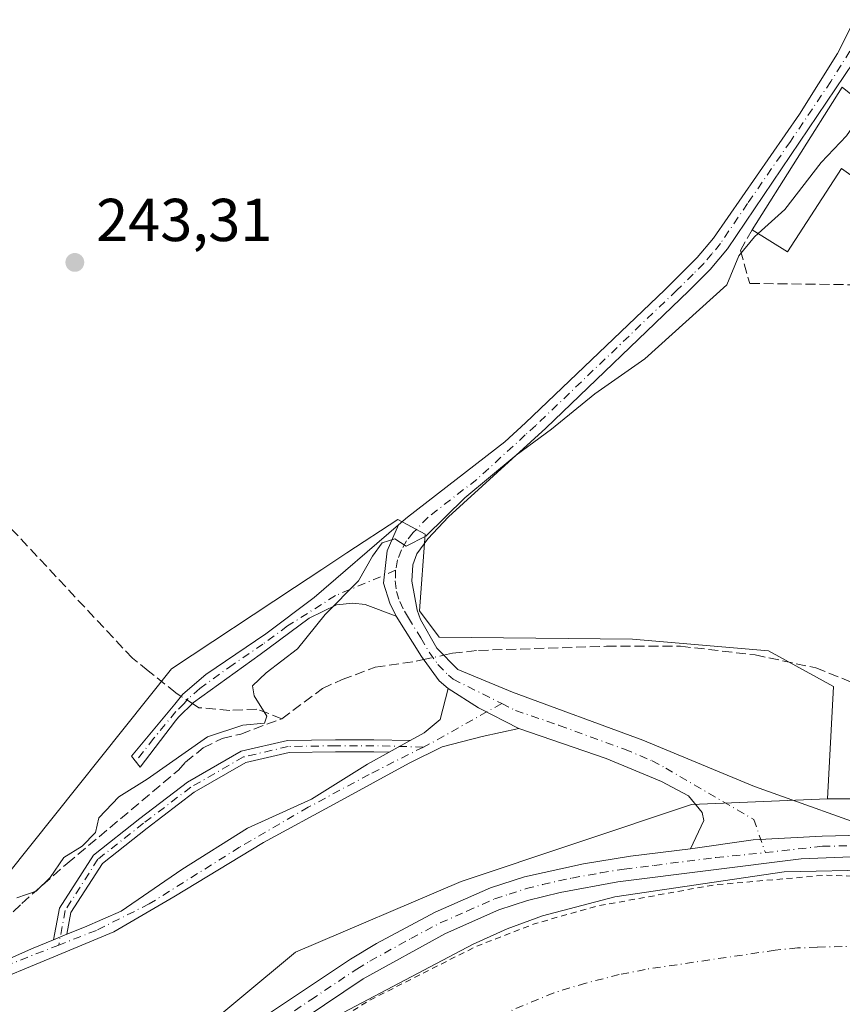
# Model space of a CAD drawing. Units: metres. Extents: x 622501 to 625993, y 4648531 to 4650904.
# Drawn here: x 625669 to 625805, y 4649803 to 4649965 of the extents above; entities that cross this region are included whole.
import ezdxf

# ---------------------------------------------------------------- set-up
doc = ezdxf.new("R2010")
doc.units = ezdxf.units.M
doc.header["$MEASUREMENT"] = 0
for name, pattern in [('DGN Style 2', [1.6480167562047852, 0.988810053722871, -0.6592067024819142]), ('DGN Style 3', [2.307223458686699, 1.648016756204785, -0.6592067024819142]), ('DGN Style 4', [2.6384748266838614, 1.318413404963828, -0.6592067024819142, 0.001648016756204785, -0.6592067024819142])]:
    doc.linetypes.add(name, pattern=pattern)
for name, color, linetype, lineweight in [('Arbolado forestal CxS', 92, 'Continuous', 0), ('Camino Cxs', 7, 'Continuous', 0), ('Camino eje', 30, 'DGN Style 4', 13), ('Corriente artificial Cxs', 4, 'Continuous', 13), ('Corriente artificial eje', 142, 'DGN Style 4', 0), ('Corriente artificial lineal', 4, 'DGN Style 3', 13), ('Corriente artificial lineal oculto', 135, 'DGN Style 4', 13), ('Cultivos herbáceos CxS', 92, 'Continuous', 0), ('Curva de nivel auxiliar', 30, 'DGN Style 2', 0), ('Curva de nivel normal', 30, 'Continuous', 0), ('Edificación industrial Cxs', 135, 'Continuous', 13), ('Muro lineal', 1, 'DGN Style 3', 13), ('Pastizal CxS', 92, 'Continuous', 0), ('Pista no pavimentada Cxs', 111, 'Continuous', 0), ('Pista no pavimentada eje', 91, 'DGN Style 4', 0), ('Punto de cota en terreno', 7, 'Continuous', 0), ('Rótulo de punto de cota en terreno', 7, 'Continuous', 0), ('Suelo desnudo CxS', 253, 'Continuous', 0)]:
    doc.layers.add(name, color=color, linetype=linetype, lineweight=lineweight)
doc.styles.add('Style-Arial', font='txt')

# ---------------------------------------------------------------- blocks, each defined once
blk = doc.blocks.new('*U14')
at = {"layer": 'Cultivos herbáceos CxS', "color": 92, "linetype": 'Continuous', "lineweight": 0}
blk.add_polyline3d([(625960.0031000003, 4650468.7445, 240.9801000000007), (625973.8728, 4649689.2762, 246.159799999994), (625943.6476999996, 4649733.837300001, 246.1870000000054), (625902.5878999997, 4649786.654300001, 245.8870000000024), (625851.7155999999, 4649829.3935, 246.8521000000037), (625823.4023000002, 4649836.537900001, 246.8399000000063), (625802.8724999997, 4649836.538100001, 248.3540000000066), (625803.8503000002, 4649855.121900001, 246.277700000006), (625793.0965, 4649860.989700001, 245.8484000000026), (625770.6123000003, 4649862.9461, 245.8666999999987), (625738.6435000002, 4649863.2533, 245.8361000000005), (625735.3563000001, 4649867.6141, 245.6153000000049), (625736.3065, 4649880.3441, 244.9608000000007), (625731.7972999997, 4649882.7675, 244.266300000003), (625723.3662999999, 4649877.202500001, 243.9759999999951), (625719.2550999997, 4649874.4889, 243.8193000000028), (625714.7068999996, 4649871.4867, 243.5872999999993), (625694.3595000004, 4649858.056500001, 243.5771999999997), (625667.2002999998, 4649823.932499999, 244.1266000000033)], dxfattribs=at)
blk = doc.blocks.new('5PATER')
at = {"layer": 'Arbolado forestal CxS', "linetype": 'Continuous', "lineweight": 0}
h = blk.add_hatch(color=51, dxfattribs=at)
edge = h.paths.add_edge_path()
edge.add_ellipse((0, 0), major_axis=(-0.1095731443231308, -0.1110710700762829), ratio=0.9994222409660322, start_angle=0, end_angle=360)

msp = doc.modelspace()

# ---------------------------------------------------------------- linework, layer by layer
at = {"layer": 'Camino Cxs', "color": 7, "linetype": 'Continuous', "lineweight": 0, "extrusion": (-0.1186932609635531, -0.1519249291919613, 0.9812393824606999), "elevation": -780458.1693853223, "flags": 128}
msp.add_lwpolyline([(-2369588.497184883, 3973491.587138379), (-2369582.608805195, 3973492.16029094), (-2369575.239428945, 3973493.594469066)], dxfattribs=at)
msp.add_lwpolyline([(-2369588.497184883, 3973491.587138379), (-2369582.608805195, 3973492.16029094), (-2369575.239428945, 3973493.594469066)], dxfattribs=at)
at = {"layer": 'Camino Cxs', "color": 7, "linetype": 'Continuous', "lineweight": 0, "extrusion": (-0.02423166585783958, -0.0133094869954318, 0.9996177689125342), "elevation": -76803.25296257372, "flags": 128}
msp.add_lwpolyline([(-3774300.588422625, 2785923.2535399), (-3774300.588422625, 2785919.289171028)], dxfattribs=at)
msp.add_lwpolyline([(-3774300.588422625, 2785923.2535399), (-3774300.588422625, 2785919.289171028)], dxfattribs=at)
at = {"layer": 'Camino Cxs', "color": 7, "linetype": 'Continuous', "lineweight": 0, "extrusion": (-0.01214605809851293, -0.004968716491338932, 0.9999138888569836), "elevation": -30457.15572301983, "flags": 128}
msp.add_lwpolyline([(625633.8906781708, 4649720.152961686), (625631.690161521, 4649719.252850574)], dxfattribs=at)
msp.add_lwpolyline([(625633.8906781708, 4649720.152961686), (625631.690161521, 4649719.252850574)], dxfattribs=at)
at = {"layer": 'Camino Cxs', "color": 7, "linetype": 'Continuous', "lineweight": 0}
for points in [[(625808.6401000004, 4649960.6601, 244.3886999999959), (625786.3300999999, 4649927.540100001, 244.8386000000028), (625783.4901000002, 4649924.1501, 244.6821999999956), (625779.9501, 4649920.610099999, 244.742499999993), (625756.2801000001, 4649897.890100001, 245.4269000000059), (625740.2001, 4649883.170100001, 245.7897999999986), (625736.7401000002, 4649879.5601, 245.6506999999983), (625734.9401000004, 4649877.0601, 245.6600999999937), (625734.3000999996, 4649875.220100001, 245.6885000000038), (625734.1101000002, 4649872.520099999, 245.8833000000013), (625734.9801000003, 4649867.720100001, 245.9691000000021), (625735.5301000001, 4649866.220100001, 246.0136000000057), (625738.2301000003, 4649861.460100001, 246.0970999999991), (625741.7100999998, 4649857.9001, 246.4725000000035), (625750.7500999998, 4649854.140100001, 246.9532000000036), (625772.3300999999, 4649846.2301, 247.8931000000011), (625790.8101000005, 4649838.5801, 248.1959000000061), (625813.0301000001, 4649830.620100001, 252.1254000000045), (625802.0081000002, 4649830.3499, 248.5522999999957), (625790.5780999997, 4649829.7149, 248.3024000000005), (625780.2100999998, 4649828.2401, 248.3631000000023), (625782.4301000005, 4649832.950099999, 248.1288000000059), (625782.1401000004, 4649834.270099999, 248.0991999999969), (625779.8901000004, 4649836.9901, 248.102899999998), (625775.4001000002, 4649839.360099999, 248.1394), (625766.2401000002, 4649843.210100001, 248.0072999999975), (625751.8101000005, 4649848.140100001, 246.8337000000029), (625745.1365, 4649851.5681, 246.5571999999956), (625740.1501000002, 4649854.7501, 246.4467000000004), (625738.6201, 4649856.020099999, 246.3764999999985), (625735.6901000004, 4649860.0701, 246.1255999999994), (625731.5500999996, 4649866.770099999, 245.6616999999969), (625730.4653000003, 4649868.8851, 245.5302999999985), (625729.4071000004, 4649872.192500001, 245.3105000000069), (625730.0619000001, 4649877.558900001, 245.0295999999944), (625731.9353, 4649881.8543, 244.8735000000015), (625733.4200999998, 4649883.130100001, 244.8990999999951), (625749.4901000002, 4649895.5801, 244.9082999999955), (625752.9401000004, 4649898.7301, 244.6445999999996), (625775.9401000004, 4649920.780099999, 244.0976999999984), (625781.3400999998, 4649926.120100001, 244.158500000005), (625784.0100999996, 4649929.290100001, 244.2165999999997), (625798.2200999996, 4649949.860099999, 244.2168999999994), (625804.5301000001, 4649959.860099999, 243.9801000000007), (625811.1901000004, 4649973.1601, 243.6465999999928)], [(625731.9353, 4649881.8543, 244.8735000000015), (625733.4200999998, 4649883.130100001, 244.8990999999951), (625749.4901000002, 4649895.5801, 244.9082999999955), (625752.9401000004, 4649898.7301, 244.6445999999996), (625775.9401000004, 4649920.780099999, 244.0976999999984), (625781.3400999998, 4649926.120100001, 244.158500000005), (625784.0100999996, 4649929.290100001, 244.2165999999997), (625798.2200999996, 4649949.860099999, 244.2168999999994), (625804.5301000001, 4649959.860099999, 243.9801000000007), (625811.1901000004, 4649973.1601, 243.6465999999928)], [(625815.3000999996, 4649972.4101, 243.8877999999968), (625814.9200999998, 4649971.170100001, 243.9808000000048), (625813.8400999998, 4649969.170100001, 244.1067999999941), (625808.6401000004, 4649960.6601, 244.3886999999959), (625786.3300999999, 4649927.540100001, 244.8386000000028), (625783.4901000002, 4649924.1501, 244.6821999999956), (625779.9501, 4649920.610099999, 244.742499999993), (625756.2801000001, 4649897.890100001, 245.4269000000059), (625740.2001, 4649883.170100001, 245.7897999999986), (625736.7401000002, 4649879.5601, 245.6506999999983), (625734.9401000004, 4649877.0601, 245.6600999999937), (625734.3000999996, 4649875.220100001, 245.6885000000038), (625734.1101000002, 4649872.520099999, 245.8833000000013), (625734.9801000003, 4649867.720100001, 245.9691000000021), (625735.5301000001, 4649866.220100001, 246.0136000000057), (625738.2301000003, 4649861.460100001, 246.0970999999991), (625741.7100999998, 4649857.9001, 246.4725000000035), (625750.7500999998, 4649854.140100001, 246.9532000000036), (625772.3300999999, 4649846.2301, 247.8931000000011), (625790.8101000005, 4649838.5801, 248.1959000000061), (625813.0301000001, 4649830.620100001, 252.1254000000045)], [(625731.5500999996, 4649866.770099999, 245.6616999999969), (625726.3800999997, 4649868.700099999, 245.3986000000005), (625724.3701, 4649868.9101, 245.277900000001), (625721.6300999997, 4649868.610099999, 245.1416000000027), (625717.1501000002, 4649866.4001, 244.9219000000012), (625709.0100999996, 4649860.420100001, 244.6940999999933), (625698.0100999996, 4649852.450099999, 244.7287000000069), (625695.5201000003, 4649850.020099999, 244.6974000000046), (625695.0401, 4649849.4001, 244.696100000001), (625689.1601, 4649841.770099999, 244.6555999999982), (625687.7401000002, 4649843.5801, 244.3375999999989), (625694.8901000004, 4649852.170100001, 244.4352000000072), (625696.2600999996, 4649853.8201, 244.4333000000042), (625700.0601000005, 4649857.0701, 244.408500000005), (625709.9801000003, 4649863.840100001, 244.4946000000054), (625717.9401000004, 4649869.8301, 244.797000000006), (625731.9353, 4649881.8543, 244.8735000000015)], [(625731.9353, 4649881.8543, 244.8735000000015), (625730.0619000001, 4649877.558900001, 245.0295999999944), (625729.4071000004, 4649872.192500001, 245.3105000000069), (625730.4653000003, 4649868.8851, 245.5302999999985), (625731.5500999996, 4649866.770099999, 245.6616999999969)], [(625731.9353, 4649881.8543, 244.8735000000015), (625730.0619000001, 4649877.558900001, 245.0295999999944), (625729.4071000004, 4649872.192500001, 245.3105000000069), (625730.4653000003, 4649868.8851, 245.5302999999985), (625731.5500999996, 4649866.770099999, 245.6616999999969)], [(625740.1501000002, 4649854.7501, 246.4467000000004), (625738.6201, 4649856.020099999, 246.3764999999985), (625735.6901000004, 4649860.0701, 246.1255999999994), (625731.5500999996, 4649866.770099999, 245.6616999999969)], [(625665.5938999997, 4649809.204700001, 245.8736000000063), (625671.2163000006, 4649811.699300001, 245.9465000000055), (625674.8574999999, 4649813.188899999, 245.952099999995), (625677.0576999999, 4649814.0891, 245.9833000000072), (625679.9474999999, 4649815.271299999, 245.9593000000023), (625686.0330999997, 4649817.917099999, 245.6582999999955), (625696.0871000001, 4649824.7963, 245.2997999999934), (625706.9351000005, 4649831.6755, 245.5326000000059), (625717.5185000002, 4649836.437899999, 246.0565000000061), (625726.7789000003, 4649842.2589, 246.2669000000024), (625730.3737000005, 4649844.2335, 246.3718999999983), (625733.8470999999, 4649846.1413, 246.4814999999944), (625736.1716999998, 4649847.418099999, 246.5141000000003), (625738.8174999999, 4649849.667099999, 246.5295999999944), (625740.1501000002, 4649854.7501, 246.4467000000004), (625745.1365, 4649851.5681, 246.5571999999956), (625751.8101000005, 4649848.140100001, 246.8337000000029), (625745.7335000001, 4649846.848300001, 246.713499999998), (625739.1151000002, 4649845.110099999, 246.7286000000022), (625733.6580999997, 4649842.391100001, 246.5959000000003), (625721.7518999996, 4649835.908700001, 246.3913999999932), (625709.5809000004, 4649829.2941, 246.2155000000057), (625694.7642999999, 4649820.2983, 245.5387999999948), (625684.8422999998, 4649814.477499999, 245.8603000000003), (625674.9205, 4649810.376499999, 246.2073999999994), (625662.8783, 4649805.412900001, 245.9272000000055)], [(625733.8471999997, 4649846.1413, 246.4814999999944), (625736.1716999998, 4649847.418099999, 246.5141000000003), (625738.8174999999, 4649849.667099999, 246.5295999999944), (625740.1501000002, 4649854.7501, 246.4467000000004)], [(625751.8101000005, 4649848.140100001, 246.8337000000029), (625745.7335000001, 4649846.848300001, 246.713499999998), (625739.1151000002, 4649845.110099999, 246.7286000000022), (625733.6580999997, 4649842.391100001, 246.5959000000003), (625721.7518999996, 4649835.908700001, 246.3913999999932), (625709.5809000004, 4649829.2941, 246.2155000000057), (625694.7642999999, 4649820.2983, 245.5387999999948), (625684.8422999998, 4649814.477499999, 245.8603000000003), (625674.9205, 4649810.376499999, 246.2073999999994), (625662.8783, 4649805.412900001, 245.9272000000055)], [(625780.2100999998, 4649828.2401, 248.3631000000023), (625782.4301000005, 4649832.950099999, 248.1288000000059), (625782.1401000004, 4649834.270099999, 248.0991999999969), (625779.8901000004, 4649836.9901, 248.102899999998), (625775.4001000002, 4649839.360099999, 248.1394), (625766.2401000002, 4649843.210100001, 248.0072999999975), (625751.8101000005, 4649848.140100001, 246.8337000000029)], [(625674.8574999999, 4649813.188999999, 245.952099999995), (625675.8249000004, 4649818.423699999, 245.7682999999961), (625681.4451000001, 4649827.196900001, 245.6355999999942), (625689.1240999997, 4649833.259299999, 245.5250999999989), (625696.9874999998, 4649839.2567, 245.648199999996), (625705.9030999999, 4649844.390100001, 245.9176000000007), (625713.5591000002, 4649846.167300001, 245.9140000000043), (625721.4787, 4649846.3015, 246.0832999999984), (625727.8507000003, 4649846.3015, 246.2312999999995), (625733.8471999997, 4649846.1413, 246.4814999999944)], [(625730.3738000002, 4649844.2335, 246.3718999999983), (625727.8239000002, 4649844.3015, 246.2590000000055), (625721.4956999999, 4649844.3015, 246.1101000000053), (625713.8049, 4649844.1711, 245.9271000000008), (625706.6441000003, 4649842.5089, 245.8567000000039), (625698.0975000003, 4649837.588099999, 245.6619999999967), (625690.3503000002, 4649831.679099999, 245.5439999999944), (625682.9479, 4649825.835300001, 245.7455999999947), (625677.7203000003, 4649817.674900001, 245.8411999999953), (625677.0577999996, 4649814.0891, 245.9833000000072)], [(625677.0577999996, 4649814.0891, 245.9833000000072), (625679.9474999999, 4649815.271299999, 245.9593000000023), (625686.0330999997, 4649817.917099999, 245.6582999999955), (625696.0871000001, 4649824.7963, 245.2997999999934), (625706.9351000005, 4649831.6755, 245.5326000000059), (625717.5185000002, 4649836.437899999, 246.0565000000061), (625726.7789000003, 4649842.2589, 246.2669000000024), (625730.3738000002, 4649844.2335, 246.3718999999983)], [(625813.0301000001, 4649830.620100001, 252.1254000000045), (625802.0081000002, 4649830.3499, 248.5522999999957), (625790.5780999997, 4649829.7149, 248.3024000000005), (625780.2100999998, 4649828.2401, 248.3631000000023)], [(625665.5938999997, 4649809.204700001, 245.8736000000063), (625671.2163000006, 4649811.699300001, 245.9465000000055), (625674.8574999999, 4649813.188999999, 245.952099999995)]]:
    msp.add_polyline3d(points, dxfattribs=at)
for points in [[(625731.5500999996, 4649866.770099999, 245.6616999999969), (625726.3800999997, 4649868.700099999, 245.3986000000005), (625724.3701, 4649868.9101, 245.277900000001), (625721.6300999997, 4649868.610099999, 245.1416000000027), (625717.1501000002, 4649866.4001, 244.9219000000012), (625709.0100999996, 4649860.420100001, 244.6940999999933), (625698.0100999996, 4649852.450099999, 244.7287000000069), (625695.5201000003, 4649850.020099999, 244.6974000000046), (625695.0401, 4649849.4001, 244.696100000001), (625689.1601, 4649841.770099999, 244.6555999999982), (625687.7401000002, 4649843.5801, 244.3375999999989), (625694.8901000004, 4649852.170100001, 244.4352000000072), (625696.2600999996, 4649853.8201, 244.4333000000042), (625700.0601000005, 4649857.0701, 244.408500000005), (625709.9801000003, 4649863.840100001, 244.4946000000054), (625717.9401000004, 4649869.8301, 244.797000000006), (625731.9353, 4649881.8543, 244.8735000000015), (625730.0619000001, 4649877.558900001, 245.0295999999944), (625729.4071000004, 4649872.192500001, 245.3105000000069), (625730.4653000003, 4649868.8851, 245.5302999999985)], [(625733.8470999999, 4649846.1413, 246.4814999999944), (625730.3737000005, 4649844.2335, 246.3718999999983), (625727.8239000002, 4649844.3015, 246.2590000000055), (625721.4956999999, 4649844.3015, 246.1101000000053), (625713.8049, 4649844.1711, 245.9271000000008), (625706.6441000003, 4649842.5089, 245.8567000000039), (625698.0975000003, 4649837.588099999, 245.6619999999967), (625690.3503000002, 4649831.679099999, 245.5439999999944), (625682.9479, 4649825.835300001, 245.7455999999947), (625677.7203000003, 4649817.674900001, 245.8411999999953), (625677.0576999999, 4649814.0891, 245.9833000000072), (625674.8574999999, 4649813.188899999, 245.952099999995), (625675.8249000004, 4649818.423699999, 245.7682999999961), (625681.4451000001, 4649827.196900001, 245.6355999999942), (625689.1240999997, 4649833.259299999, 245.5250999999989), (625696.9874999998, 4649839.2567, 245.648199999996), (625705.9030999999, 4649844.390100001, 245.9176000000007), (625713.5591000002, 4649846.167300001, 245.9140000000043), (625721.4787, 4649846.3015, 246.0832999999984), (625727.8507000003, 4649846.3015, 246.2312999999995)]]:
    msp.add_polyline3d(points, close=True, dxfattribs=at)
at = {"layer": 'Camino eje', "color": 30, "linetype": 'DGN Style 4', "lineweight": 13, "extrusion": (-0.1101195337629074, 0.1807449970166768, 0.977345862188653), "elevation": 771771.508679502, "flags": 128}
msp.add_lwpolyline([(-2953674.212142793, -3562704.81244891), (-2953661.043014362, -3562705.27878826), (-2953659.392770282, -3562705.411555593)], dxfattribs=at)
at = {"layer": 'Camino eje', "color": 30, "linetype": 'DGN Style 4', "lineweight": 13}
for points in [[(625813.4464999996, 4649974.216499999, 243.7550999999949), (625813.2451, 4649972.7851, 243.8285999999935), (625812.5151000004, 4649971.165100001, 243.9238000000041), (625809.9151, 4649966.9101, 243.956600000005), (625806.5850999998, 4649960.2601, 244.2262000000046), (625803.4301000005, 4649955.2601, 244.4459000000061), (625796.7396999998, 4649945.3281, 244.6190000000061), (625789.6347000003, 4649935.043099999, 244.6824999999953), (625785.1700999998, 4649928.415100001, 244.543399999995), (625783.7500999998, 4649926.720100001, 244.4962999999989), (625782.4151, 4649925.1351, 244.4480999999942), (625780.6451000003, 4649923.3651, 244.3925000000018), (625777.9451000001, 4649920.6951, 244.4535999999935), (625766.1101000002, 4649909.335100001, 244.5353000000032), (625754.6101000002, 4649898.3101, 245.031799999997), (625752.8850999996, 4649896.735099999, 245.088699999993), (625744.8450999996, 4649889.3751, 245.4140000000043), (625736.8101000005, 4649883.1501, 245.1012000000046), (625734.3623000003, 4649880.596100001, 245.1747000000032), (625733.2544999998, 4649879.234099999, 245.1337000000058), (625732.3821, 4649877.710300001, 245.0859000000055), (625731.7681, 4649876.065500001, 245.1772999999957), (625731.4288999997, 4649874.342900001, 245.2796999999992)], [(625731.4288999997, 4649874.342900001, 245.2796999999992), (625721.4694999997, 4649870.141899999, 245.0022999999928), (625713.5651000004, 4649865.120100001, 244.6359999999986), (625709.4951, 4649862.130100001, 244.4818999999989), (625704.5351, 4649858.745100001, 244.5433000000048), (625699.0351, 4649854.7601, 244.6594000000041), (625697.1350999996, 4649853.1351, 244.5396999999939), (625696.4501, 4649852.3101, 244.5494999999937), (625695.0850999998, 4649850.940099999, 244.5626000000047), (625691.3901000004, 4649846.4901, 244.5323000000062), (625688.4501, 4649842.675100001, 244.436400000006)], [(625731.4288999997, 4649874.342900001, 245.2796999999992), (625731.3733000001, 4649872.588099999, 245.3932999999961), (625731.6029000003, 4649870.847300001, 245.4811000000045), (625732.1114999996, 4649869.1669, 245.5678000000044), (625732.8859000001, 4649867.5911, 245.6877999999997), (625733.5401, 4649866.495100001, 245.804099999994), (625735.6101000002, 4649863.145099999, 245.9673999999941), (625736.9600999998, 4649860.765100001, 246.0817999999999), (625738.4250999996, 4649858.7401, 246.2476000000024), (625740.1651, 4649856.960100001, 246.4122999999963), (625740.9301000005, 4649856.325099999, 246.4505999999965), (625748.9779000003, 4649852.293299999, 246.7452999999951)], [(625748.9779000003, 4649852.293299999, 246.7452999999951), (625751.2801000001, 4649851.140100001, 246.8812999999937), (625758.4951, 4649848.675100001, 247.164300000004), (625769.2851, 4649844.720100001, 247.9024999999965), (625773.8651000002, 4649842.795100001, 247.9327000000048), (625776.1101000002, 4649841.610099999, 247.998900000006), (625790.6681000004, 4649833.1019, 248.1812999999966), (625792.5909000002, 4649827.606699999, 248.3859999999986)], [(625736.0176999997, 4649845.082900001, 246.6184999999969), (625727.8372999999, 4649845.3015, 246.2452000000048), (625721.4873000003, 4649845.3015, 246.0966999999946), (625713.6821, 4649845.169299999, 245.920299999998), (625706.2736999998, 4649843.4495, 245.8797999999952), (625697.5425000006, 4649838.422300001, 245.6888999999938), (625689.7370999996, 4649832.4693, 245.5757000000012), (625682.1964999996, 4649826.516100001, 245.7060000000056), (625676.7725000001, 4649818.0493, 245.8076000000001), (625675.7117, 4649812.308499999, 246.0295000000042)], [(625736.0176999997, 4649845.082900001, 246.6184999999969), (625727.0434999998, 4649840.539100001, 246.3690000000061), (625716.9892999995, 4649835.1151, 246.1637999999948), (625705.6123000003, 4649828.500499999, 245.7136000000028), (625690.6633000001, 4649819.1077, 245.4667999999947), (625681.9319000002, 4649814.7421, 245.9811999999947), (625675.7117, 4649812.308499999, 246.0295000000042)], [(625675.7117, 4649812.308499999, 246.0295000000042), (625666.8850999996, 4649808.8551, 245.9379999999946), (625659.8051000005, 4649804.725099999, 245.8031999999948), (625655.9351000005, 4649801.550100001, 245.801999999996), (625652.1401000004, 4649798.4301, 245.8435999999929), (625644.4351000005, 4649791.675100001, 245.832899999994), (625636.7301000003, 4649784.915100001, 245.8306000000011), (625624.5800999999, 4649775.100099999, 246.6175999999978), (625612.4600999998, 4649765.3051, 246.1046000000061), (625598.8551000003, 4649754.970100001, 245.9511999999959), (625587.1101000002, 4649750.290100001, 245.8669999999984), (625579.7401000002, 4649746.8101, 246.0445999999938), (625557.8201000001, 4649734.5601, 245.9242999999988), (625546.8501000004, 4649726.800100001, 245.6205999999947), (625516.7200999996, 4649703.4551, 245.618100000007), (625499.9501, 4649692.9101, 244.8659999999945)]]:
    msp.add_polyline3d(points, dxfattribs=at)
at = {"layer": 'Corriente artificial Cxs', "color": 4, "linetype": 'Continuous', "lineweight": 13}
msp.add_polyline3d([(625722.8101000005, 4649801.120100001, 248.2715000000026), (625744.2500999998, 4649812.440099999, 248.2272999999986), (625749.9101, 4649814.970100001, 248.0804999999964), (625755.7200999996, 4649817.130100001, 248.2391000000061), (625767.7100999998, 4649820.300100001, 248.1589999999997), (625795.7100999998, 4649824.420100001, 248.1869000000006), (625811.5301000001, 4649824.770099999, 248.1542000000045), (625817.7701000003, 4649823.970100001, 248.1806999999972), (625823.9401000004, 4649822.770099999, 248.1486000000005), (625830.0301000001, 4649821.1801, 247.8769000000029), (625836.0000999998, 4649819.200099999, 247.9238000000041), (625841.8300999999, 4649816.840100001, 248.0673999999999), (625847.4901000002, 4649814.110099999, 248.0437999999995), (625852.9700999996, 4649811.020099999, 248.0323000000062), (625858.2401000002, 4649807.5801, 248.2507000000041), (625863.2801000001, 4649803.8201, 248.1282000000065), (625868.0601000005, 4649799.7301, 247.9239999999991)], dxfattribs=at)
msp.add_polyline3d([(625722.8101000005, 4649801.120100001, 248.2715000000026), (625744.2500999998, 4649812.440099999, 248.2272999999986), (625749.9101, 4649814.970100001, 248.0804999999964), (625755.7200999996, 4649817.130100001, 248.2391000000061), (625767.7100999998, 4649820.300100001, 248.1589999999997), (625795.7100999998, 4649824.420100001, 248.1869000000006), (625811.5301000001, 4649824.770099999, 248.1542000000045), (625817.7701000003, 4649823.970100001, 248.1806999999972), (625823.9401000004, 4649822.770099999, 248.1486000000005), (625830.0301000001, 4649821.1801, 247.8769000000029), (625836.0000999998, 4649819.200099999, 247.9238000000041), (625841.8300999999, 4649816.840100001, 248.0673999999999), (625847.4901000002, 4649814.110099999, 248.0437999999995), (625852.9700999996, 4649811.020099999, 248.0323000000062), (625858.2401000002, 4649807.5801, 248.2507000000041), (625863.2801000001, 4649803.8201, 248.1282000000065), (625868.0601000005, 4649799.7301, 247.9239999999991)], dxfattribs=at)
at = {"layer": 'Corriente artificial eje', "color": 142, "linetype": 'DGN Style 4', "lineweight": 0}
msp.add_polyline3d([(625844.5313999997, 4649801.309400001, 245.7786999999953), (625840.5881000003, 4649803.457699999, 245.6923999999999), (625835.9528999999, 4649805.5867, 245.5834999999934), (625831.5597999999, 4649807.380100001, 245.5746000000072), (625825.6809, 4649809.2575, 245.5725999999995), (625821.0876000002, 4649810.4769, 245.5568999999959), (625816.5960999997, 4649811.339000001, 245.5598999999929), (625811.8261000002, 4649812.0066, 245.5100999999995), (625808.0092000002, 4649812.1075, 245.5011999999988), (625801.1497999999, 4649811.960300001, 245.6070000000036), (625797.8942, 4649811.8224, 245.5292000000045), (625794.2237, 4649811.452099999, 245.5080000000016), (625772.7101999996, 4649808.271400001, 245.6434000000008), (625768.4252000004, 4649807.414200001, 245.6441999999952), (625762.8852000004, 4649806.0108, 245.6753999999928), (625757.6056000004, 4649804.394099999, 245.602899999998), (625750.6212999999, 4649801.483300001, 245.4673000000039)], dxfattribs=at)
at = {"layer": 'Corriente artificial lineal', "color": 4, "linetype": 'DGN Style 3', "lineweight": 13}
for points in [[(625695.9731999999, 4649853.4746, 244.2073999999994), (625695.0701000001, 4649854.0601, 244.0648999999976), (625690.5201000003, 4649857.700099999, 243.543399999995), (625687.8901000004, 4649859.790100001, 243.4633999999933), (625666.7301000003, 4649882.4301, 243.3647000000055), (625658.3201000001, 4649890.920100001, 243.4235999999946), (625648.6501000002, 4649900.690099999, 243.4233999999997), (625623.5500999996, 4649924.7301, 243.3478000000032), (625611.7600999996, 4649934.6801, 242.6315999999933), (625608.0356999999, 4649937.346100001, 242.8239000000031)], [(625739.3789999997, 4649860.284800001, 245.9170000000013), (625740.8601000002, 4649860.610099999, 245.9012999999977), (625745.1300999997, 4649861.090100001, 245.9471999999951), (625766.3400999998, 4649861.7601, 246.1203999999998), (625778.5800999999, 4649861.780099999, 245.9919999999984), (625790.9301000005, 4649860.3201, 245.9562000000006), (625800.9700999996, 4649858.190099999, 245.9976000000024), (625814.0601000005, 4649852.890100001, 245.7596999999951), (625820.8400999998, 4649848.360099999, 245.8329999999987), (625824.1700999998, 4649844.860099999, 245.9210000000021)], [(625712.5900999998, 4649849.780099999, 245.4370000000054), (625719.3501000004, 4649854.780099999, 245.6404999999941), (625722.5701000001, 4649856.2501, 245.7114000000001), (625728.0601000005, 4649858.290100001, 245.8757999999943), (625734.8501000004, 4649859.290100001, 245.840200000006), (625736.0619000001, 4649859.5562, 245.8846999999951)], [(625712.5900999998, 4649849.780099999, 245.4370000000054), (625708.4801000003, 4649851.380100001, 244.8947000000044), (625703.9901000002, 4649851.1601, 244.6177000000025), (625698.8800999997, 4649851.590100001, 244.4959999999992), (625697.8278999999, 4649852.272299999, 244.4725000000035)], [(625555.7001, 4649747.4101, 243.5072999999975), (625566.5500999996, 4649748.350099999, 244.1935999999987), (625576.6501000002, 4649750.9801, 244.5510999999969), (625592.3901000004, 4649757.8101, 244.507700000002), (625608.1001000004, 4649767.970100001, 244.5026999999973), (625637.9600999998, 4649790.5701, 244.8509000000049), (625661.6501000002, 4649811.300100001, 244.9753999999957), (625669.5800999999, 4649819.200099999, 245.1389999999956), (625677.0900999998, 4649825.790100001, 244.9811000000045), (625695.5100999996, 4649841.280099999, 245.0543999999936), (625696.6700999998, 4649842.5801, 245.0717000000004), (625699.6201, 4649844.950099999, 245.0877999999939), (625702.7401000002, 4649846.5101, 245.1193999999959), (625705.8101000005, 4649847.2401, 244.9980999999971), (625712.5900999998, 4649849.780099999, 245.4370000000054)]]:
    msp.add_polyline3d(points, dxfattribs=at)
at = {"layer": 'Corriente artificial lineal oculto', "color": 135, "linetype": 'DGN Style 4', "lineweight": 13, "extrusion": (-0.009288832003020464, -0.002040289111679676, 0.9999547763875927), "elevation": -15053.54140036964, "flags": 128}
msp.add_lwpolyline([(625711.3501871338, 4649838.520760065), (625714.6674440559, 4649839.249361584)], dxfattribs=at)
at = {"layer": 'Corriente artificial lineal oculto', "color": 135, "linetype": 'DGN Style 4', "lineweight": 13, "extrusion": (-0.09992599830322721, 0.06477652873036478, 0.9928840799351896), "elevation": 238920.5420727565, "flags": 128}
msp.add_lwpolyline([(-4242114.949321071, -1989975.305661205), (-4242114.949321071, -1989977.531804819)], dxfattribs=at)
at = {"layer": 'Cultivos herbáceos CxS', "color": 92, "linetype": 'Continuous', "lineweight": 0}
for points in [[(625802.8724999997, 4649836.538100001, 248.3540000000066), (625803.8503000002, 4649855.121900001, 246.277700000006), (625793.0965, 4649860.989700001, 245.8484000000026), (625770.6123000003, 4649862.9461, 245.8666999999987), (625738.6435000002, 4649863.2533, 245.8361000000005), (625735.3563000001, 4649867.6141, 245.6153000000049), (625736.3065, 4649880.3441, 244.9608000000007), (625731.7972999997, 4649882.7675, 244.266300000003), (625723.3662999999, 4649877.202500001, 243.9759999999951), (625719.2550999997, 4649874.4889, 243.8193000000028), (625714.7068999996, 4649871.4867, 243.5872999999993), (625694.3595000004, 4649858.056500001, 243.5771999999997), (625667.2002999998, 4649823.932499999, 244.1266000000033), (625598.6963000001, 4649768.029899999, 243.5638000000035), (625562.5240000002, 4649754.337099999, 243.8430999999982), (625562.2122999999, 4649753.9363, 243.8414000000048), (625550.8167000003, 4649750.4301, 243.5978999999934), (625432.9493000006, 4649666.5251, 243.805600000007), (625386.0021000003, 4649657.535300001, 243.7691999999952)], [(625802.8724999997, 4649836.538100001, 248.3540000000066), (625823.4023000002, 4649836.537900001, 246.8399000000063), (625851.7155999999, 4649829.3935, 246.8521000000037), (625902.5878999997, 4649786.654300001, 245.8870000000024), (625943.6476999996, 4649733.837300001, 246.1870000000054), (625973.8728, 4649689.2762, 246.159799999994)]]:
    msp.add_polyline3d(points, dxfattribs=at)
at = {"layer": 'Curva de nivel auxiliar', "color": 30, "linetype": 'DGN Style 2', "lineweight": 0, "elevation": 247.5, "flags": 128}
msp.add_lwpolyline([(625974.5687999995, 4649650.1635), (625973.9699999997, 4649651.0101), (625962.0599999997, 4649669.090100001), (625929.5300000003, 4649719.9901), (625911.1100000005, 4649746.7401), (625902.7999999998, 4649758.530099999), (625889.79, 4649774.700099999), (625872.2199999997, 4649794.220100001), (625863.2100000001, 4649801.9901), (625855.0300000003, 4649807.890100001), (625850.9600000001, 4649810.350099999), (625839.3799999999, 4649816.4001), (625825.6900000004, 4649821.020099999), (625818.7800000003, 4649823.700099999), (625812.6600000003, 4649823.550100001), (625802.6699999999, 4649823.880100001), (625784.1600000003, 4649822.280099999), (625764.6799999997, 4649818.7501), (625754.4199999999, 4649815.8301), (625744.7999999998, 4649812.100099999), (625726.8899999997, 4649803.050100001), (625709.0800000001, 4649791.8301), (625684.9699999997, 4649773.780099999), (625656.5, 4649748.460100001), (625641.7100000001, 4649736.9801), (625619.9800000006, 4649721.920100001), (625598.8099999997, 4649708.4901), (625499.8700000001, 4649643.1501), (625496.3700000001, 4649640.460100001), (625489.6799999997, 4649633.470100001), (625482.8799999999, 4649629.440099999), (625476.2100000001, 4649623.940099999), (625472.9000000004, 4649621.610099999), (625468.8200000003, 4649619.190099999), (625460.4299999997, 4649615.5701), (625452.6200000001, 4649610.950099999), (625411.1399999997, 4649582.350099999), (625400.8300000001, 4649575.9101), (625383.0800000001, 4649567.7601), (625376.6399999997, 4649566.0001), (625369.4400000004, 4649564.5601), (625363.2699999996, 4649564.380100001), (625353.3499999996, 4649565.290100001), (625335.8899999997, 4649568.950099999), (625325.9400000004, 4649571.5601), (625299.4900000002, 4649579.290100001), (625286.3600000005, 4649583.860099999), (625278.7800000003, 4649586.920100001), (625270.3700000001, 4649589.5701), (625238.4600000001, 4649601.3201), (625213.7800000003, 4649611.630100001), (625191.0899999999, 4649616.7601), (625178.8300000001, 4649618.5101), (625138.0599999997, 4649619.1601), (625121.5, 4649618.290100001), (625109.3499999996, 4649617.100099999), (625092.8099999997, 4649616.420100001), (625083.8200000003, 4649615.5101), (625052.7599999999, 4649614.0701), (625026.8499999996, 4649612.9301), (625004, 4649614.460100001), (624988.0800000001, 4649617.9801), (624963.0700000003, 4649626.770099999), (624960.54, 4649627.530099999), (624952.9100000003, 4649630.350099999), (624947.1699999999, 4649631.770099999), (624936.5599999997, 4649635.120100001), (624925.6900000004, 4649637.5101), (624922.5700000003, 4649638.8101), (624904.6699999999, 4649642.710100001), (624898.0899999999, 4649644.9001), (624887.5800000001, 4649647.4801), (624860.9000000004, 4649657.670100001), (624854.25, 4649660.9001), (624848.4699999997, 4649663.2501), (624829.7199999997, 4649672.7501), (624817.3399999999, 4649679.4101), (624809.5300000003, 4649684.5001), (624791.1399999997, 4649693.950099999), (624784.0199999996, 4649698.450099999), (624778.1100000005, 4649701.0701), (624766.3700000001, 4649706.960100001), (624759.0199999996, 4649709.870100001), (624751.6699999999, 4649713.610099999), (624731.3799999999, 4649722.440099999), (624708.2199999997, 4649731.610099999), (624701.6600000003, 4649733.710100001), (624695.4400000004, 4649736.460100001), (624685.5199999996, 4649739.700099999), (624675.0899999999, 4649744.170100001), (624666.0899999999, 4649747.0801), (624632.25, 4649760.670100001), (624626.4800000006, 4649763.690099999), (624617.79, 4649767.440099999), (624611.4400000004, 4649771.290100001), (624599.7699999996, 4649777.420100001), (624574.0899999999, 4649793.370100001), (624555.1399999997, 4649806.100099999), (624538.0899999999, 4649816.9001), (624530.3799999999, 4649822.340100001), (624522.8899999997, 4649826.610099999), (624517.1399999997, 4649831.190099999), (624506.5599999997, 4649837.5601), (624496.3499999996, 4649844.670100001), (624470.8099999997, 4649861.1501), (624464.4400000004, 4649865.6501), (624428.8899999997, 4649886.850099999), (624409.3600000005, 4649899.4001), (624403.0800000001, 4649904.130100001), (624397.5800000001, 4649907.640100001), (624382.8899999997, 4649918.950099999), (624375.2000000002, 4649924.190099999), (624369.6600000003, 4649928.520099999), (624352.6100000005, 4649940.6801), (624343.4900000002, 4649947.8201), (624337.7699999996, 4649951.640100001), (624331.0300000003, 4649957.020099999), (624319.3099999997, 4649965.340100001), (624310.3600000005, 4649972.350099999), (624300.04, 4649978.8201), (624285.4699999997, 4649990.780099999), (624280.1100000005, 4649994.050100001), (624273.2300000006, 4649999.3201), (624269.7300000006, 4650001.590100001), (624265.8399999999, 4650004.9801), (624256.8300000001, 4650011.8201), (624252.8399999999, 4650014.4801), (624246.5700000003, 4650019.7601), (624229.6699999999, 4650031.440099999), (624225.8899999997, 4650034.770099999), (624035.3499999996, 4650181.5701), (624028.1500000004, 4650186.710100001), (624017.4000000004, 4650195.4301), (624004.3399999999, 4650204.890100001), (623999.1799999997, 4650209.0601), (623980.6299999999, 4650222.390100001), (623970.4600000001, 4650230.440099999), (623958.6200000001, 4650238.5701), (623952.5499999998, 4650243.590100001), (623948.1299999999, 4650246.590100001), (623939.4500000002, 4650253.4901), (623933.9199999999, 4650257.050100001), (623926.7699999996, 4650262.360099999), (623918.2999999998, 4650269.200099999), (623906.7999999998, 4650279.8101), (623896.8799999999, 4650289.800100001), (623880.8499999996, 4650304.8301), (623863.1100000005, 4650322.5601), (623853.2000000002, 4650333.2401), (623840.7199999997, 4650344.920100001), (623837.8700000001, 4650348.120100001), (623834.29, 4650351.270099999), (623828.4400000004, 4650357.280099999), (623822.7999999998, 4650362.3301), (623821.0300000003, 4650364.3201)], dxfattribs=at)
at = {"layer": 'Curva de nivel normal', "color": 30, "linetype": 'Continuous', "lineweight": 0, "elevation": 245, "flags": 128}
for points in [[(625809.8156000003, 4649950.692700001), (625808.8099999997, 4649950.300100001), (625806.04, 4649946.2401), (625801.7999999998, 4649941.8201), (625795.8399999999, 4649934.0601), (625791.3913000004, 4649930.0792)], [(625791.3913000004, 4649930.0792), (625790.7999999998, 4649929.550100001), (625788.1799999997, 4649926.4001), (625786.2300000006, 4649921.600099999), (625772.6299999999, 4649909.360099999), (625764.3700000001, 4649903.5701), (625757.2300000006, 4649897.720100001), (625751.3700000001, 4649893.380100001), (625742.8899999997, 4649886.350099999), (625736.4400000004, 4649879.9901), (625733.2000000002, 4649878.3201), (625731.3099999997, 4649879.5601), (625729.2199999997, 4649878.870100001), (625727.6200000001, 4649876.6601), (625725.3200000003, 4649872.600099999), (625719.7599999999, 4649867.0001), (625715.2000000002, 4649861.350099999), (625710.0199999996, 4649857.350099999), (625707.7800000003, 4649855.220100001), (625708.0199999996, 4649853.540100001), (625710.1500000004, 4649850.1801), (625709.7400000002, 4649849.0101), (625706.1699999999, 4649848.7301), (625700.2999999998, 4649846.780099999), (625690.3600000005, 4649839.7601), (625685.6399999997, 4649836.850099999), (625682.3399999999, 4649833.350099999), (625681.7999999998, 4649830.920100001), (625679.5899999999, 4649828.6801), (625676.54, 4649826.8201), (625674.3099999997, 4649823.4801), (625671.9900000002, 4649821.220100001), (625668.7599999999, 4649820.110099999)]]:
    msp.add_lwpolyline(points, dxfattribs=at)
at = {"layer": 'Edificación industrial Cxs', "color": 135, "linetype": 'Continuous', "lineweight": 13, "elevation": 245.8331999999937, "flags": 128}
msp.add_lwpolyline([(625805.3201000001, 4649954.3301), (625823.5500999996, 4649939.5801), (625819.9801000003, 4649934.140100001), (625811.0000999998, 4649941.4301), (625809.2001, 4649937.960100001), (625805.2100999998, 4649940.870100001), (625796.2301000003, 4649927.030099999), (625790.3901000004, 4649930.710100001)], close=True, dxfattribs=at)
at = {"layer": 'Edificación industrial Cxs', "color": 135, "linetype": 'Continuous', "lineweight": 13, "extrusion": (0.01058723383129102, 0.01674952867326246, 0.9998036626103274), "elevation": 84754.76598978195, "flags": 128}
msp.add_lwpolyline([(1955493.851246474, -4264074.308523805), (1955493.851246474, -4264102.256976256)], dxfattribs=at)
at = {"layer": 'Edificación industrial Cxs', "color": 135, "linetype": 'Continuous', "lineweight": 13}
msp.add_polyline3d([(625819.9801000003, 4649934.140100001, 245.8331999999937), (625811.0000999998, 4649941.4301, 245.2649999999994), (625809.2001, 4649937.960100001, 245.2164000000048), (625805.2100999998, 4649940.870100001, 245.3776000000071), (625796.2301000003, 4649927.030099999, 245.3194999999978), (625790.3901000004, 4649930.710100001, 245.2771999999968)], dxfattribs=at)
at = {"layer": 'Muro lineal', "color": 1, "linetype": 'DGN Style 3', "lineweight": 13}
msp.add_polyline3d([(625790.3901000004, 4649930.710100001, 245.2771999999968), (625788.4600999998, 4649927.290100001, 245.097299999994), (625790.0100999996, 4649921.8301, 245.5948999999964), (625813.8000999996, 4649921.5101, 246.6993999999977), (625816.0500999996, 4649927.5101, 247.3266000000003), (625819.9801000003, 4649934.140100001, 245.8331999999937)], dxfattribs=at)
at = {"layer": 'Pastizal CxS', "color": 92, "linetype": 'Continuous', "lineweight": 0}
for points in [[(625802.8724999997, 4649836.538100001, 248.3540000000066), (625803.8503000002, 4649855.121900001, 246.277700000006), (625793.0965, 4649860.989700001, 245.8484000000026), (625770.6123000003, 4649862.9461, 245.8666999999987), (625738.6435000002, 4649863.2533, 245.8361000000005), (625735.3563000001, 4649867.6141, 245.6153000000049), (625736.3065, 4649880.3441, 244.9608000000007), (625731.7972999997, 4649882.7675, 244.266300000003), (625723.3662999999, 4649877.202500001, 243.9759999999951), (625719.2550999997, 4649874.4889, 243.8193000000028), (625714.7068999996, 4649871.4867, 243.5872999999993), (625694.3595000004, 4649858.056500001, 243.5771999999997), (625667.2002999998, 4649823.932499999, 244.1266000000033), (625598.6963000001, 4649768.029899999, 243.5638000000035), (625562.5240000002, 4649754.337099999, 243.8430999999982), (625562.2122999999, 4649753.9363, 243.8414000000048), (625550.8167000003, 4649750.4301, 243.5978999999934), (625432.9493000006, 4649666.5251, 243.805600000007), (625386.0021000003, 4649657.535300001, 243.7691999999952)], [(625667.2002999998, 4649823.932499999, 244.1266000000033), (625694.3595000004, 4649858.056500001, 243.5771999999997), (625714.7068999996, 4649871.4867, 243.5872999999993), (625719.2550999997, 4649874.4889, 243.8193000000028), (625723.3662999999, 4649877.202500001, 243.9759999999951), (625731.7972999997, 4649882.7675, 244.266300000003), (625736.3065, 4649880.3441, 244.9608000000007), (625735.3563000001, 4649867.6141, 245.6153000000049), (625738.6435000002, 4649863.2533, 245.8361000000005), (625770.6123000003, 4649862.9461, 245.8666999999987), (625793.0965, 4649860.989700001, 245.8484000000026), (625803.8503000002, 4649855.121900001, 246.277700000006), (625802.8724999997, 4649836.538100001, 248.3540000000066), (625780.3885000005, 4649835.559900001, 248.0776000000042), (625742.2613000004, 4649822.845100001, 249.1296000000002), (625714.8885000005, 4649811.108300001, 249.1900000000023), (625651.3441000005, 4649758.2915, 248.9808000000048)], [(625802.8724999997, 4649836.538100001, 248.3540000000066), (625780.3885000005, 4649835.559900001, 248.0776000000042), (625742.2613000004, 4649822.845100001, 249.1296000000002), (625714.8885000005, 4649811.108300001, 249.1900000000023), (625651.3441000005, 4649758.2915, 248.9808000000048), (625578.0242999997, 4649706.4529, 249.034799999994), (625434.9671, 4649612.865700001, 248.6782999999996), (625401.1606999999, 4649588.149700001, 248.8059000000067), (625375.1567000002, 4649576.4417, 248.7118000000046), (625350.4517000001, 4649575.141100001, 248.7595000000001), (625314.8658999996, 4649584.8991, 248.6922999999952), (625256.8356999997, 4649602.4595, 248.5535999999993), (625225.6306999996, 4649614.1677, 248.4309999999969), (625189.2237, 4649625.875700001, 248.5166999999929), (625151.6617000002, 4649631.5089, 248.5250999999989), (625015.4039000003, 4649624.324899999, 248.1227999999974)]]:
    msp.add_polyline3d(points, dxfattribs=at)
at = {"layer": 'Pista no pavimentada Cxs', "color": 111, "linetype": 'Continuous', "lineweight": 0}
for points in [[(625708.7301000003, 4649799.800100001, 248.6971999999951), (625723.9901000002, 4649809.9901, 248.7507999999943), (625728.2600999996, 4649812.590100001, 248.7381000000023), (625737.9600999998, 4649817.7301, 248.7179999999935), (625747.1201, 4649821.770099999, 248.7321999999986), (625752.7701000003, 4649823.600099999, 248.7421000000031), (625762.5301000001, 4649825.780099999, 248.613400000002), (625770.2701000003, 4649827.0001, 248.4992999999959), (625780.2100999998, 4649828.2401, 248.3631000000023), (625790.5780999997, 4649829.7149, 248.3024000000005), (625802.0081000002, 4649830.3499, 248.5522999999957), (625813.0301000001, 4649830.620100001, 252.1254000000045), (625815.5601000005, 4649830.4901, 253.6536999999953), (625822.8501000004, 4649829.300100001, 252.9446999999927), (625830.2156999996, 4649828.140699999, 249.718399999998), (625840.4101, 4649824.2401, 248.4376000000047), (625843.7901, 4649823.020099999, 248.4291999999987), (625850.1601, 4649820.050100001, 248.5654000000068), (625858.6501000002, 4649814.770099999, 248.4138999999996), (625868.3201000001, 4649807.370100001, 248.5924999999988), (625875.7600999996, 4649800.710100001, 248.4612999999954)], [(625813.0301000001, 4649830.620100001, 252.1254000000045), (625802.0081000002, 4649830.3499, 248.5522999999957), (625790.5780999997, 4649829.7149, 248.3024000000005), (625780.2100999998, 4649828.2401, 248.3631000000023)], [(625415.5701000001, 4649593.630100001, 248.6508999999933), (625457.2901, 4649621.5701, 248.5543000000035), (625502.7001, 4649652.610099999, 248.5604000000021), (625619.8000999996, 4649729.3301, 252.1778000000049), (625630.3800999997, 4649736.850099999, 248.7428999999975), (625642.2200999996, 4649746.0701, 248.4557999999961), (625677.0800999999, 4649775.590100001, 248.5629999999946), (625692.5301000001, 4649788.210100001, 248.710500000001), (625698.3300999999, 4649792.350099999, 248.6913999999961), (625708.7301000003, 4649799.800100001, 248.6971999999951), (625723.9901000002, 4649809.9901, 248.7507999999943), (625728.2600999996, 4649812.590100001, 248.7381000000023), (625737.9600999998, 4649817.7301, 248.7179999999935), (625747.1201, 4649821.770099999, 248.7321999999986), (625752.7701000003, 4649823.600099999, 248.7421000000031), (625762.5301000001, 4649825.780099999, 248.613400000002), (625770.2701000003, 4649827.0001, 248.4992999999959), (625780.2100999998, 4649828.2401, 248.3631000000023)], [(625873.0401, 4649797.9101, 248.3745000000054), (625865.8300999999, 4649804.360099999, 248.3021000000008), (625856.4301000005, 4649811.550100001, 248.3344999999972), (625848.3000999996, 4649816.620100001, 248.3021000000008), (625842.3000999996, 4649819.4101, 248.2691999999952), (625832.5800999999, 4649822.920100001, 248.2301000000007), (625825.0201000003, 4649825.0101, 249.4514999999956), (625815.1501000002, 4649826.610099999, 249.8329999999987), (625808.1501000002, 4649826.960100001, 248.5675999999949), (625798.5000999998, 4649826.600099999, 248.2103999999963), (625768.2001, 4649822.7501, 248.3984999999957), (625758.6601, 4649821.030099999, 248.3331000000035), (625753.2600999996, 4649819.690099999, 248.4217999999965), (625748.5100999996, 4649818.120100001, 248.4900999999954), (625739.6601, 4649814.210100001, 248.4787000000069), (625726.0900999998, 4649806.700099999, 248.4697000000015), (625707.0500999996, 4649793.9101, 248.4095999999991)], [(625873.0401, 4649797.9101, 248.3745000000054), (625865.8300999999, 4649804.360099999, 248.3021000000008), (625856.4301000005, 4649811.550100001, 248.3344999999972), (625848.3000999996, 4649816.620100001, 248.3021000000008), (625842.3000999996, 4649819.4101, 248.2691999999952), (625832.5800999999, 4649822.920100001, 248.2301000000007), (625825.0201000003, 4649825.0101, 249.4514999999956), (625815.1501000002, 4649826.610099999, 249.8329999999987), (625808.1501000002, 4649826.960100001, 248.5675999999949), (625798.5000999998, 4649826.600099999, 248.2103999999963), (625768.2001, 4649822.7501, 248.3984999999957), (625758.6601, 4649821.030099999, 248.3331000000035), (625753.2600999996, 4649819.690099999, 248.4217999999965), (625748.5100999996, 4649818.120100001, 248.4900999999954), (625739.6601, 4649814.210100001, 248.4787000000069), (625726.0900999998, 4649806.700099999, 248.4697000000015), (625707.0500999996, 4649793.9101, 248.4095999999991)]]:
    msp.add_polyline3d(points, dxfattribs=at)
at = {"layer": 'Pista no pavimentada eje', "color": 91, "linetype": 'DGN Style 4', "lineweight": 0}
for points in [[(625792.5909000002, 4649827.606699999, 248.3859999999986), (625802.0203, 4649828.668299999, 248.4567999999999), (625810.5900999998, 4649828.790100001, 249.8640000000014), (625814.0900999998, 4649828.6151, 250.8298000000068), (625815.3551000003, 4649828.550100001, 251.5050999999949), (625819.0000999998, 4649827.9551, 251.9725999999937), (625823.9351000005, 4649827.155099999, 250.7817000000068), (625830.9537000004, 4649825.157299999, 248.6472999999969)], [(625660.6151000002, 4649759.100099999, 248.4229999999953), (625678.0450999998, 4649773.860099999, 248.4807000000001), (625693.7150999998, 4649786.6601, 248.5777999999991), (625695.5601000005, 4649787.995100001, 248.6296000000002), (625698.4600999998, 4649790.065099999, 248.5770000000048), (625702.6901000004, 4649793.130100001, 248.6389999999956), (625707.8901000004, 4649796.8551, 248.5831999999937), (625717.4101, 4649803.2501, 248.6153000000049), (625725.0401, 4649808.345100001, 248.6481000000058), (625727.1750999996, 4649809.645099999, 248.6551999999938), (625733.9600999998, 4649813.4001, 248.6349999999948), (625738.8101000005, 4649815.970100001, 248.6076999999932), (625743.2351000002, 4649817.925100001, 248.610400000005), (625747.8151000004, 4649819.9451, 248.6125999999931), (625750.1901000004, 4649820.7301, 248.5868999999948), (625753.0151000004, 4649821.645099999, 248.5627999999997), (625755.7150999998, 4649822.315099999, 248.5489999999991), (625760.5950999996, 4649823.405099999, 248.5381000000052), (625765.3651000002, 4649824.265100001, 248.4934000000067), (625769.2351000002, 4649824.8751, 248.4514999999956), (625774.2050999999, 4649825.495100001, 248.3803999999946), (625784.3942999998, 4649826.7897, 248.3165000000008), (625792.5909000002, 4649827.606699999, 248.3859999999986)]]:
    msp.add_polyline3d(points, dxfattribs=at)
at = {"layer": 'Suelo desnudo CxS', "color": 253, "linetype": 'Continuous', "lineweight": 0}
for points in [[(625802.8724999997, 4649836.538100001, 248.3540000000066), (625780.3885000005, 4649835.559900001, 248.0776000000042), (625742.2613000004, 4649822.845100001, 249.1296000000002), (625714.8885000005, 4649811.108300001, 249.1900000000023), (625651.3441000005, 4649758.2915, 248.9808000000048), (625578.0242999997, 4649706.4529, 249.034799999994), (625434.9671, 4649612.865700001, 248.6782999999996), (625401.1606999999, 4649588.149700001, 248.8059000000067), (625375.1567000002, 4649576.4417, 248.7118000000046), (625350.4517000001, 4649575.141100001, 248.7595000000001), (625314.8658999996, 4649584.8991, 248.6922999999952), (625256.8356999997, 4649602.4595, 248.5535999999993), (625225.6306999996, 4649614.1677, 248.4309999999969), (625189.2237, 4649625.875700001, 248.5166999999929), (625151.6617000002, 4649631.5089, 248.5250999999989), (625015.4039000003, 4649624.324899999, 248.1227999999974)], [(625651.3441000005, 4649758.2915, 248.9808000000048), (625714.8885000005, 4649811.108300001, 249.1900000000023), (625742.2613000004, 4649822.845100001, 249.1296000000002), (625780.3885000005, 4649835.559900001, 248.0776000000042), (625802.8724999997, 4649836.538100001, 248.3540000000066), (625823.4023000002, 4649836.537900001, 246.8399000000063), (625851.7155999999, 4649829.3935, 246.8521000000037), (625902.5878999997, 4649786.654300001, 245.8870000000024)], [(625802.8724999997, 4649836.538100001, 248.3540000000066), (625823.4023000002, 4649836.537900001, 246.8399000000063), (625851.7155999999, 4649829.3935, 246.8521000000037), (625902.5878999997, 4649786.654300001, 245.8870000000024), (625943.6476999996, 4649733.837300001, 246.1870000000054), (625973.8728, 4649689.2762, 246.159799999994)]]:
    msp.add_polyline3d(points, dxfattribs=at)

# ---------------------------------------------------------------- block references
at = {"layer": 'Cultivos herbáceos CxS', "color": 92, "linetype": 'Continuous', "lineweight": 0}
msp.add_blockref('*U14', (0, 0), dxfattribs=at)
at = {"layer": 'Punto de cota en terreno', "color": 7, "linetype": 'Continuous', "lineweight": 0, "xscale": 10, "yscale": 10, "zscale": 10}
msp.add_blockref('5PATER', (625678.3700000001, 4649925.300000001, 243.3099999999977), dxfattribs=at)

# ---------------------------------------------------------------- texts
at = {"layer": 'Rótulo de punto de cota en terreno', "color": 7, "linetype": 'Continuous', "lineweight": 0, "style": 'Style-Arial'}
msp.add_text('243,31', height=7.000000000000002, dxfattribs=at).set_placement((625681.8978000004, 4649928.8278))

doc.saveas('drawing.dxf')
